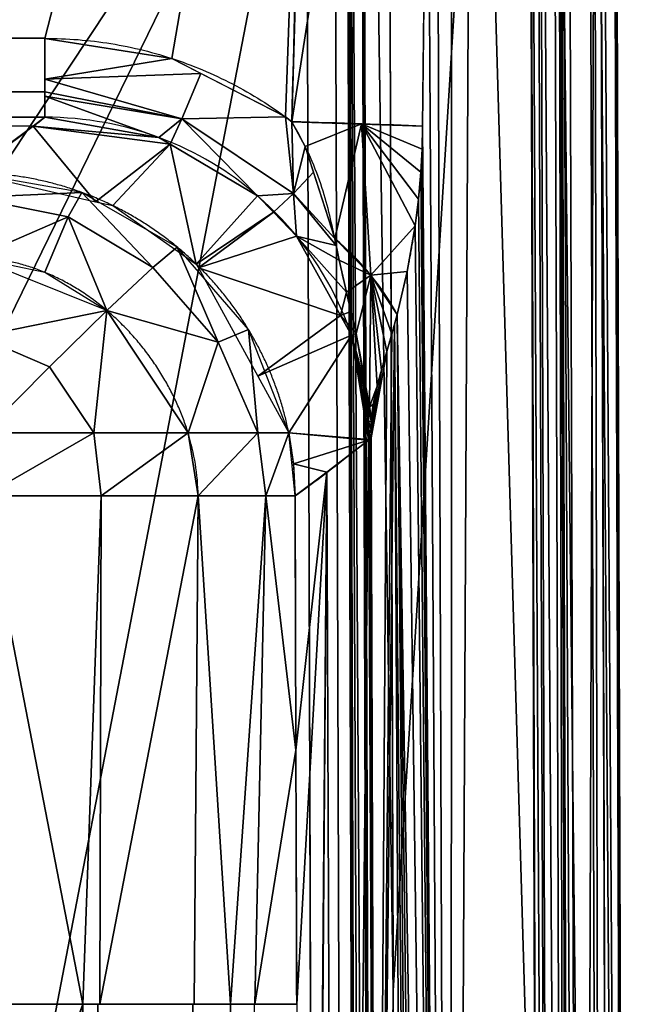
# Model space of a CAD drawing. Units: millimetres. Extents: x -297 to 297, y -365 to 271.
# Drawn here: x 222 to 297, y 0 to 121 of the extents above; entities that cross this region are included whole.
import ezdxf

# ---------------------------------------------------------------- set-up
doc = ezdxf.new("R2010")
doc.units = ezdxf.units.MM
doc.layers.add('1', color=7, linetype='CONTINUOUS')

msp = doc.modelspace()

# ---------------------------------------------------------------- linework, layer by layer
at = {"layer": '1', "color": 252, "linetype": 'CONTINUOUS'}
for p, q in [((287.94, 270.85, 0), (289.78, -312.43, 0)), ((297.4, -312.4, -7.69), (295.57, 270.9, -7.69)), ((286.82, -306.86, -220.08), (285.01, 267.83, -220.08)), ((289.78, 267.85, -215.54), (291.59, -306.85, -215.54)), ((259.1, -262.96, -205.08), (257.77, 159.58, -205.08)), ((262.77, 159.6, -209.9), (264.1, -262.95, -209.9))]:
    msp.add_line(p, q, dxfattribs=at)
for points, degree in [([(262.62, 267.7, -215.26), (263.18, 90.34, -215.26), (263.73, -87.02, -215.26), (264.29, -264.38, -215.26)], 3), ([(267.62, 267.72, -220.08), (269.3, -264.37, -220.08)], 1), ([(272.08, 108.18, -5.17), (272.44, 145.73, -4.78), (272.85, 183.27, -4.37), (273.33, 220.81, -3.96)], 3), ([(286.89, -315.05, 0), (285.2, 220.54, 0)], 1), ([(225.56, 119.01, -10.79), (150.38, 119.01, -10.79), (75.19, 119.01, -10.79), (0, 119.01, -10.79)], 3), ([(225.56, 109.28, -20.05), (0, 109.28, -20.05)], 1), ([(216.33, 102.44, -141.47), (218.59, 104, -100.94), (221.67, 106.28, -60.45), (225.56, 109.28, -20.05)], 3), ([(251.74, 99.61, -19.89), (244.74, 105.65, -19.77), (235.59, 109.29, -19.81), (225.56, 109.28, -20.05)], 3), ([(272.08, 108.18, -5.17), (267.57, 108.38, -8.96), (261.87, 108.58, -11.04), (255.97, 108.73, -11.03)], 3), ([(261.26, 94.35, -13.57), (261.04, 95.41, -13.19), (260.58, 97.56, -12.51), (259.61, 101.02, -11.74), (258.15, 104.76, -11.22), (256.76, 107.4, -11.07), (255.97, 108.73, -11.03)], 3), ([(271.87, 102.52, -5.37), (271.97, 103.92, -5.29), (272.03, 105.33, -5.23), (272.07, 106.75, -5.19), (272.08, 108.18, -5.17)], 4), ([(255.59, 70.42, -141.47), (252.83, 84.13, -141.47), (243.82, 95.57, -141.47), (230.88, 102.44, -141.47), (216.33, 102.44, -141.47)], 4), ([(271.17, 95.89, -6.03), (271.41, 97.52, -5.8), (271.6, 99.17, -5.62), (271.76, 100.84, -5.47), (271.87, 102.52, -5.37)], 4), ([(265.43, 69.57, -21.03), (265.43, 75.58, -20.74), (262.79, 86.97, -20.24), (255.94, 95.97, -19.97), (251.74, 99.61, -19.89)], 3), ([(268.94, 84.98, -8.66), (269.6, 87.5, -7.71), (270.23, 90.21, -6.98), (270.76, 93.01, -6.43), (271.17, 95.89, -6.03)], 4), ([(261.81, 91.69, -14.57), (261.62, 92.59, -14.21), (261.44, 93.46, -13.88), (261.26, 94.35, -13.57)], 3), ([(243.19, 70.42, -167.46), (241.05, 77.36, -167.46), (236.74, 83.79, -167.46), (230.88, 88.9, -167.46), (224.06, 91.9, -167.46), (216.89, 91.99, -167.46)], 5), ([(262.69, 87.74, -16.16), (262.36, 89.16, -15.6), (262.07, 90.44, -15.06), (261.81, 91.69, -14.57)], 3), ([(263.89, 82.62, -18.01), (263.46, 84.56, -17.38), (263.05, 86.22, -16.75), (262.69, 87.74, -16.16)], 3), ([(267.67, 80.42, -10.79), (267.9, 81.23, -10.33), (268.14, 82.08, -9.88), (268.4, 82.99, -9.45), (268.67, 83.96, -9.04), (268.94, 84.98, -8.66)], 5), ([(265.14, 75.38, -19.91), (264.98, 76.82, -19.63), (264.57, 79.42, -19), (264.11, 81.62, -18.34), (263.89, 82.62, -18.01)], 3), ([(266.48, 76.16, -13.77), (266.66, 76.88, -13.16), (266.87, 77.66, -12.55), (267.11, 78.51, -11.95), (267.38, 79.42, -11.36), (267.67, 80.42, -10.79)], 5), ([(265.14, 75.38, -19.91), (265.47, 74.19, -19.16), (265.68, 72.99, -18.38), (265.76, 71.78, -17.59)], 3), ([(265.29, 73.93, -20.19), (265.25, 74.41, -20.09), (265.2, 74.9, -20), (265.14, 75.38, -19.91)], 3), ([(265.76, 71.78, -17.59), (265.81, 72.63, -16.99), (265.9, 73.44, -16.25), (266.04, 74.27, -15.44), (266.24, 75.17, -14.6), (266.48, 76.16, -13.77)], 5), ([(265.41, 71.82, -20.59), (265.39, 72.53, -20.45), (265.34, 73.23, -20.32), (265.29, 73.93, -20.19)], 3), ([(265.44, 70.33, -20.87), (265.44, 70.83, -20.78), (265.43, 71.33, -20.68), (265.41, 71.82, -20.59)], 3), ([(265.76, 69.83, -17.59), (265.76, 70.07, -17.59), (265.76, 70.32, -17.59), (265.76, 70.56, -17.59), (265.76, 70.81, -17.59), (265.76, 71.05, -17.59), (265.76, 71.29, -17.59), (265.76, 71.54, -17.59), (265.76, 71.78, -17.59)], 8), ([(218.05, 70.42, -178.41), (223.66, 70.42, -178.31), (229.19, 70.42, -176.98), (234.42, 70.42, -174.59), (239.16, 70.42, -171.36), (243.19, 70.42, -167.46)], 5), ([(244.43, 62.64, -167.46), (244.41, 65.26, -167.46), (243.97, 67.88, -167.46), (243.19, 70.42, -167.46)], 3), ([(256.37, 62.64, -141.47), (256.37, 64.64, -141.47), (256.23, 66.6, -141.47), (255.97, 68.53, -141.47), (255.59, 70.42, -141.47)], 4), ([(256.37, 62.64, -141.47), (258.59, 64.21, -101.25), (261.61, 66.5, -61.1), (265.43, 69.51, -21.08)], 3), ([(265.76, 69.83, -17.59), (265.68, 69.77, -18.45), (265.6, 69.7, -19.31), (265.51, 69.64, -20.17), (265.43, 69.57, -21.03)], 4), ([(265.43, 69.65, -21.01), (265.44, 69.69, -21), (265.44, 69.74, -20.99), (265.44, 69.78, -20.98)], 3), ([(265.43, 69.51, -21.03), (265.51, 69.58, -20.17), (265.6, 69.64, -19.31), (265.68, 69.71, -18.45), (265.76, 69.77, -17.59)], 4), ([(265.43, 69.57, -21.03), (265.43, 69.61, -21.02), (265.43, 69.64, -21.01), (265.43, 69.65, -21.01)], 3), ([(265.43, 69.57, -21.03), (265.43, 69.55, -21.03), (265.43, 69.53, -21.03), (265.43, 69.51, -21.03)], 3), ([(265.44, 69.78, -20.98), (265.44, 69.96, -20.94), (265.44, 70.15, -20.91), (265.44, 70.33, -20.87)], 3), ([(265.76, 69.83, -17.59), (265.76, 69.83, -17.59)], 1), ([(266.97, -315.07, -17.59), (265.76, 69.77, -17.59)], 1), ([(218.07, 62.64, -178.56), (228.24, 62.64, -178.34), (237.54, 62.64, -174.14), (244.43, 62.64, -167.46)], 3), ([(244.43, 62.64, -167.46), (249.6, 62.64, -162.45), (253.57, 62.64, -156.19), (255.95, 62.64, -149.08), (256.37, 62.64, -141.47)], 4)]:
    msp.add_open_spline(points, degree=degree, dxfattribs=at)
at = {"layer": '1', "color": 252, "linetype": 'CONTINUOUS', "extrusion": (-4.15211e-15, -0.024011, 0.999712)}
msp.add_open_spline([(255.97, 108.73, -11.03), (256.98, 148.6, -10.08), (258.06, 186.15, -9.17), (259.18, 221.37, -8.33)], degree=3, dxfattribs=at)
at = {"layer": '1', "color": 252, "linetype": 'CONTINUOUS', "extrusion": (2.79662e-16, -0.024011, 0.999712)}
msp.add_open_spline([(225.56, 119, -10.79), (228.29, 119, -10.79), (233.74, 118.57, -10.8), (241.69, 116.6, -10.84), (249.21, 113.34, -10.92), (253.81, 110.39, -10.99), (255.97, 108.73, -11.03)], degree=3, dxfattribs=at)
at = {"layer": '1', "color": 252, "linetype": 'CONTINUOUS', "extrusion": (1, 0, 0)}
msp.add_open_spline([(225.56, 109.28, -20.05), (225.56, 109.66, -14.92), (225.56, 113.86, -10.91), (225.56, 119, -10.79)], degree=3, dxfattribs=at)
at = {"layer": '1', "color": 252, "linetype": 'CONTINUOUS'}
for points, degree, knots in [([(268.94, 84.98, -8.66), (267.22, 88.28, -11.08), (264.57, 91.51, -12.77), (261.26, 94.35, -13.57), (261.26, 94.35, -13.57), (261.26, 94.35, -13.57)], 3, [0, 0, 0, 0, 0.99999, 0.99999, 1, 1, 1, 1]), ([(255.59, 70.42, -141.47), (255.59, 70.42, -141.47), (255.59, 70.42, -141.47), (255.59, 70.42, -141.47), (255.13, 70.42, -148.81), (252.6, 70.42, -155.94), (248.48, 70.42, -162.34), (243.19, 70.42, -167.46)], 4, [0, 0, 0, 0, 0, 0.000011, 0.000011, 0.000011, 1, 1, 1, 1, 1]), ([(256.57, 0, -141.47), (256.52, 15.66, -141.47), (256.47, 31.32, -141.47), (256.42, 46.98, -141.47), (256.37, 62.64, -141.47), (256.37, 62.64, -141.47), (256.37, 62.64, -141.47), (256.37, 62.64, -141.47)], 4, [0, 0, 0, 0, 0, 0.999947, 0.999947, 0.999947, 1, 1, 1, 1, 1]), ([(256.57, 0, -141.47), (255.44, 0, -161.79), (238.63, 0, -177.74), (218.27, 0, -178.59), (218.27, 0, -178.59), (218.27, 0, -178.59)], 3, [0, 0, 0, 0, 0.999998, 0.999998, 1, 1, 1, 1])]:
    msp.add_open_spline(points, degree=degree, knots=knots, dxfattribs=at)
at = {"layer": '1', "color": 252, "linetype": 'CONTINUOUS', "extrusion": (0.66797, -0.744148, -0.007746)}
msp.add_open_spline([(265.43, 69.51, -21.08), (265.43, 69.51, -21.07), (265.43, 69.51, -21.05), (265.43, 69.51, -21.03)], degree=3, dxfattribs=at)
at = {"layer": '1', "color": 252, "linetype": 'CONTINUOUS', "extrusion": (-1.13144e-05, -5.12124e-09, -1)}
msp.add_open_spline([(265.76, 69.77, -17.59), (265.76, 69.77, -17.59), (265.76, 69.77, -17.59), (265.76, 69.79, -17.59), (265.76, 69.81, -17.59), (265.76, 69.83, -17.59)], degree=3, knots=[0, 0, 0, 0, 0.056719, 0.056719, 1, 1, 1, 1], dxfattribs=at)
at = {"layer": '1', "color": 252, "linetype": 'CONTINUOUS'}
for points in [[(289.78, -312.43, 0), (287.94, 270.85, 0), (285.2, 220.54, 0), (286.05, -47.26, 0)], [(294.24, -312.41, -1.44), (292.31, 270.88, -1.67), (287.94, 270.85, 0)], [(287.94, 270.85, 0), (289.78, -312.43, 0), (294.24, -312.41, -1.44)], [(293.03, 270.88, -1.95), (292.31, 270.88, -1.67), (294.24, -312.41, -1.44)], [(297.26, -312.4, -6.13), (295.29, 270.9, -6.2), (293.03, 270.88, -1.95)], [(293.03, 270.88, -1.95), (294.24, -312.41, -1.44), (297.26, -312.4, -6.13)], [(293.65, 268.82, -111.13), (295.57, 270.9, -7.69), (297.4, -312.4, -7.69)], [(297.4, -312.4, -7.69), (295.5, 270.9, -6.6), (295.29, 270.9, -6.2)], [(295.29, 270.9, -6.2), (297.26, -312.4, -6.13), (297.4, -312.4, -7.69)], [(297.4, -312.4, -7.69), (295.57, 270.9, -7.69), (295.5, 270.9, -6.6)], [(291.59, -306.85, -215.54), (289.78, 267.85, -215.54), (293.63, 268.81, -111.64)], [(293.63, 268.81, -111.64), (295.46, -310.62, -111.67), (291.59, -306.85, -215.54)], [(295.46, -310.62, -111.64), (293.63, 268.81, -111.64), (293.65, 268.82, -111.13)], [(293.63, 268.81, -111.64), (295.46, -310.62, -111.64), (295.46, -310.62, -111.67)], [(293.65, 268.82, -111.13), (297.4, -312.4, -7.69), (295.46, -310.62, -111.64)], [(262.62, 267.7, -215.26), (264.29, -264.38, -215.26), (264.1, -262.95, -209.9), (262.77, 159.6, -209.9)], [(264.29, -264.38, -215.26), (262.62, 267.7, -215.26), (262.73, 267.7, -216.16)], [(262.73, 267.7, -216.16), (264.26, 267.71, -218.61), (265.86, -264.38, -218.65)], [(262.73, 267.7, -216.16), (265.86, -264.38, -218.65), (265.04, -264.38, -217.72)], [(262.73, 267.7, -216.16), (265.04, -264.38, -217.72), (264.29, -264.38, -215.26)], [(266.13, -264.38, -218.95), (265.86, -264.38, -218.65), (264.26, 267.71, -218.61)], [(264.26, 267.71, -218.61), (264.5, 267.71, -218.99), (266.13, -264.38, -218.95)], [(264.5, 267.71, -218.99), (267.62, 267.72, -220.08), (268.46, 1.68, -220.08)], [(268.46, 1.68, -220.08), (266.13, -264.38, -218.95), (264.5, 267.71, -218.99)], [(268.46, 1.68, -220.08), (267.62, 267.72, -220.08), (285.01, 267.83, -220.08)], [(285.01, 267.83, -220.08), (286.82, -306.86, -220.08), (269.3, -264.37, -220.08), (268.46, 1.68, -220.08)], [(288.06, -306.86, -219.62), (286.82, -306.86, -220.08), (285.01, 267.83, -220.08)], [(285.01, 267.83, -220.08), (285.86, 267.83, -220.01), (288.06, -306.86, -219.62)], [(285.86, 267.83, -220.01), (286.28, 267.84, -219.77), (288.06, -306.86, -219.62)], [(286.28, 267.84, -219.77), (288.6, 267.85, -218.46), (289.95, -306.85, -218.92)], [(289.95, -306.85, -218.92), (288.06, -306.86, -219.62), (286.28, 267.84, -219.77)], [(290.57, -306.85, -218.26), (289.95, -306.85, -218.92), (288.6, 267.85, -218.46)], [(288.6, 267.85, -218.46), (288.7, 267.85, -218.21), (290.57, -306.85, -218.26)], [(288.7, 267.85, -218.21), (290.58, -306.85, -218.24), (290.57, -306.85, -218.26)], [(290.69, -306.85, -217.95), (290.58, -306.85, -218.24), (288.7, 267.85, -218.21)], [(288.7, 267.85, -218.21), (288.81, 267.85, -217.92), (290.69, -306.85, -217.95)], [(291.59, -306.85, -215.54), (290.69, -306.85, -217.95), (288.81, 267.85, -217.92)], [(288.81, 267.85, -217.92), (289.78, 267.85, -215.54), (291.59, -306.85, -215.54)], [(254.18, 230.4, -8.11), (0, 229.62, -8.13), (112.78, 119.01, -10.79)], [(112.78, 119.01, -10.79), (225.56, 119, -10.79), (254.18, 230.4, -8.11)], [(254.18, 230.4, -8.11), (225.56, 119, -10.79), (241.2, 116.52, -10.85), (259.18, 221.37, -8.33)], [(259.18, 221.37, -8.33), (241.2, 116.52, -10.85), (255.18, 109.32, -11.02)], [(255.18, 109.32, -11.02), (255.97, 108.73, -11.03), (259.18, 221.37, -8.33)], [(273.33, 220.81, -3.96), (259.18, 221.37, -8.33), (255.97, 108.73, -11.03)], [(255.97, 108.73, -11.03), (272.08, 108.18, -5.17), (273.33, 220.81, -3.96)], [(272.66, 164.5, -4.57), (275.51, -315.06, -4.19), (273.67, 220.8, -3.76)], [(275.67, 220.74, -2.56), (273.67, 220.8, -3.76), (275.51, -315.06, -4.19)], [(275.51, -315.06, -4.19), (278.19, 220.68, -1.44), (275.67, 220.74, -2.56)], [(278.19, 220.68, -1.44), (275.51, -315.06, -4.19), (286.05, -47.26, 0)], [(286.05, -47.26, 0), (285.2, 220.54, 0), (278.19, 220.68, -1.44)], [(272.66, 164.5, -4.57), (272.08, 108.18, -5.17), (275.51, -315.06, -4.19)], [(195.22, 121.79, -205.08), (257.77, 159.58, -205.08), (196.38, 100.27, -205.08)], [(204.15, 78.66, -205.08), (196.38, 100.27, -205.08), (257.77, 159.58, -205.08)], [(206.44, 54.3, -205.08), (204.15, 78.66, -205.08), (257.77, 159.58, -205.08)], [(206.94, -104.38, -205.08), (206.44, 54.3, -205.08), (257.77, 159.58, -205.08)], [(257.77, 159.58, -205.08), (259.1, -262.96, -205.08), (206.94, -104.38, -205.08)], [(261.25, 159.6, -206.48), (262.58, -262.95, -206.48), (259.1, -262.96, -205.08), (257.77, 159.58, -205.08)], [(262.77, 159.6, -209.9), (264.1, -262.95, -209.9), (262.58, -262.95, -206.48), (261.25, 159.6, -206.48)], [(225.56, 119.01, -10.79), (0, 119.01, -10.79), (0, 112.41, -13.49), (225.56, 112.41, -13.49)], [(241.2, 116.52, -10.85), (225.56, 119, -10.79), (225.56, 113.97, -12.29)], [(225.56, 113.97, -12.29), (244.77, 114.68, -10.89), (241.2, 116.52, -10.85)], [(242.42, 109.08, -13.52), (244.77, 114.68, -10.89), (225.56, 113.97, -12.29)], [(255.18, 109.32, -11.02), (244.77, 114.68, -10.89), (242.42, 109.08, -13.52)], [(225.56, 113.97, -12.29), (225.56, 112.4, -13.59), (242.42, 109.08, -13.52)], [(225.56, 112.41, -13.49), (0, 112.41, -13.49), (0, 109.28, -20.05), (225.56, 109.28, -20.05)], [(242.42, 109.08, -13.52), (225.56, 112.4, -13.59), (225.56, 111.88, -14.02)], [(225.56, 111.88, -14.02), (225.56, 109.28, -20.05), (239.59, 106.79, -19.84)], [(239.59, 106.79, -19.84), (242.42, 109.08, -13.52), (225.56, 111.88, -14.02)], [(220.79, 105.72, -80.75), (224.13, 108.18, -35.3), (0, 109.28, -20.05)], [(224.13, 108.18, -35.3), (225.56, 109.28, -20.05), (0, 109.28, -20.05)], [(239.59, 106.79, -19.84), (225.56, 109.28, -20.05), (224.13, 108.18, -35.3)], [(242.42, 109.08, -13.52), (256.17, 99.89, -13.71), (255.18, 109.32, -11.02)], [(255.97, 108.73, -11.03), (255.18, 109.32, -11.02), (256.17, 99.89, -13.71)], [(224.13, 108.18, -35.3), (216.33, 102.44, -141.47), (231.79, 98.88, -141.47)], [(231.79, 98.88, -141.47), (241, 105.96, -19.84), (224.13, 108.18, -35.3)], [(224.13, 108.18, -35.3), (241, 105.96, -19.84), (239.59, 106.79, -19.84)], [(239.59, 106.79, -19.84), (241, 105.95, -19.84), (242.42, 109.08, -13.52)], [(242.42, 109.08, -13.52), (241, 105.95, -19.84), (251.73, 99.61, -19.89)], [(251.73, 99.61, -19.89), (256.17, 99.89, -13.71), (242.42, 109.08, -13.52)], [(264.55, 108.47, -9.53), (255.97, 108.73, -11.03), (257.63, 105.67, -11.19)], [(256.17, 99.89, -13.71), (257.63, 105.67, -11.19), (255.97, 108.73, -11.03)], [(264.55, 108.47, -9.53), (257.63, 105.67, -11.19), (261.26, 94.35, -13.57)], [(261.26, 94.35, -13.57), (265.7, 89.83, -11.72), (264.55, 108.47, -9.53)], [(271.17, 95.89, -6.03), (264.55, 108.47, -9.53), (265.7, 89.83, -11.72)], [(271.17, 95.89, -6.03), (271.58, 99.18, -5.64), (264.55, 108.47, -9.53)], [(271.58, 99.18, -5.64), (271.87, 102.52, -5.37), (264.55, 108.47, -9.53)], [(271.87, 102.52, -5.37), (272.02, 105.34, -5.24), (264.55, 108.47, -9.53)], [(272.02, 105.34, -5.24), (272.08, 108.18, -5.17), (264.55, 108.47, -9.53)], [(265.7, 89.83, -11.72), (265.7, 89.83, -11.72), (264.55, 108.47, -9.53)], [(272.08, 108.18, -5.17), (272.02, 105.34, -5.24), (275.51, -315.06, -4.19)], [(241, 105.96, -19.84), (231.79, 98.88, -141.47), (233.93, 98.39, -141.47)], [(241, 105.96, -19.84), (233.93, 98.39, -141.47), (244.19, 91.2, -141.47)], [(244.19, 91.2, -141.47), (251.74, 99.61, -19.89), (241, 105.96, -19.84)], [(256.17, 99.89, -13.71), (258.64, 102.52, -11.85), (257.63, 105.67, -11.19)], [(272.02, 105.34, -5.24), (271.87, 102.52, -5.37), (275.51, -315.06, -4.19)], [(230.13, 100.01, -141.47), (216.33, 102.44, -141.47), (216.5, 99.4, -155.31)], [(261.26, 94.35, -13.57), (258.64, 102.52, -11.85), (256.17, 99.89, -13.71)], [(271.87, 102.52, -5.37), (271.58, 99.18, -5.64), (275.51, -315.06, -4.19)], [(216.5, 99.4, -155.31), (228.45, 97.02, -155.5), (230.13, 100.01, -141.47)], [(230.13, 100.01, -141.47), (228.45, 97.02, -155.5), (238.86, 90.77, -155.6)], [(238.86, 90.77, -155.6), (241.85, 93.29, -141.47), (230.13, 100.01, -141.47)], [(253.7, 97.58, -19.95), (251.74, 99.61, -19.89), (244.19, 91.2, -141.47)], [(251.73, 99.61, -19.89), (253.7, 97.58, -19.95), (256.17, 99.89, -13.71)], [(256.17, 99.89, -13.71), (253.7, 97.58, -19.95), (256.56, 94.64, -20.02)], [(256.56, 94.64, -20.02), (261.44, 93.49, -13.89), (256.17, 99.89, -13.71)], [(256.17, 99.89, -13.71), (261.44, 93.49, -13.89), (261.26, 94.35, -13.57)], [(228.45, 97.02, -155.5), (216.5, 99.4, -155.31), (216.89, 91.99, -167.46)], [(271.58, 99.18, -5.64), (271.17, 95.89, -6.03), (275.51, -315.06, -4.19)], [(244.19, 91.2, -141.47), (244.46, 90.72, -141.47), (253.7, 97.58, -19.95)], [(256.56, 94.64, -20.02), (253.7, 97.58, -19.95), (244.46, 90.72, -141.47)], [(216.89, 91.99, -167.46), (225.54, 90.18, -167.46), (228.45, 97.02, -155.5)], [(228.45, 97.02, -155.5), (225.54, 90.18, -167.46), (233.18, 85.49, -167.46)], [(233.18, 85.49, -167.46), (238.86, 90.77, -155.6), (228.45, 97.02, -155.5)], [(265.7, 89.83, -11.72), (270.18, 90.26, -7.07), (271.17, 95.89, -6.03)], [(271.17, 95.89, -6.03), (270.18, 90.26, -7.07), (275.51, -315.06, -4.19)], [(261.98, 84.85, -20.37), (256.56, 94.64, -20.02), (244.46, 90.72, -141.47)], [(256.56, 94.64, -20.02), (262.69, 87.74, -16.16), (261.81, 91.69, -14.57)], [(262.69, 87.74, -16.16), (256.56, 94.64, -20.02), (261.98, 84.85, -20.37)], [(261.81, 91.69, -14.57), (261.44, 93.49, -13.89), (256.56, 94.64, -20.02)], [(265.7, 89.83, -11.72), (261.26, 94.35, -13.57), (261.81, 91.69, -14.57)], [(241.85, 93.29, -141.47), (238.86, 90.77, -155.6), (246.91, 81.59, -155.62)], [(246.91, 81.59, -155.62), (250.63, 83.14, -141.47), (241.85, 93.29, -141.47)], [(233.18, 85.49, -167.46), (216.89, 91.99, -167.46), (217.42, 82.26, -175.27)], [(265.7, 89.83, -11.72), (261.81, 91.69, -14.57), (262.69, 87.74, -16.15)], [(246.91, 81.59, -155.62), (238.86, 90.77, -155.6), (233.18, 85.49, -167.46)], [(244.46, 90.72, -141.47), (251.78, 77.37, -141.47), (261.98, 84.85, -20.37)], [(262.69, 87.74, -16.15), (263.89, 82.62, -18.01), (265.7, 89.83, -11.72)], [(265.7, 89.83, -11.72), (265.7, 89.83, -11.72), (263.89, 82.62, -18.01)], [(263.89, 82.62, -18.01), (265.54, 73.59, -18.76), (265.7, 89.83, -11.72)], [(266.48, 76.16, -13.77), (265.7, 89.83, -11.72), (265.54, 73.59, -18.76)], [(265.7, 89.83, -11.72), (268.94, 84.98, -8.66), (270.18, 90.26, -7.07)], [(265.7, 89.83, -11.72), (267.01, 78.12, -12.25), (267.67, 80.42, -10.79)], [(265.7, 89.83, -11.72), (266.48, 76.16, -13.77), (267.01, 78.12, -12.25)], [(267.67, 80.42, -10.79), (268.28, 82.57, -9.68), (265.7, 89.83, -11.72)], [(268.28, 82.57, -9.68), (268.94, 84.98, -8.66), (265.7, 89.83, -11.72)], [(275.51, -315.06, -4.19), (270.18, 90.26, -7.07), (268.94, 84.98, -8.66)], [(261.98, 84.85, -20.37), (263.24, 85.37, -17.02), (262.69, 87.74, -16.16)], [(217.42, 82.26, -175.27), (226.12, 78.52, -175.37), (233.18, 85.49, -167.46)], [(233.18, 85.49, -167.46), (226.12, 78.52, -175.37), (231.61, 70.42, -175.31)], [(231.61, 70.42, -175.31), (231.61, 70.42, -175.31), (233.18, 85.49, -167.46)], [(231.61, 70.42, -175.31), (243.19, 70.42, -167.46), (233.18, 85.49, -167.46)], [(233.18, 85.49, -167.46), (243.19, 70.42, -167.46), (246.91, 81.59, -155.62)], [(263.89, 82.62, -18.01), (263.24, 85.37, -17.02), (261.98, 84.85, -20.37)], [(272.37, -315.06, -6.12), (268.94, 84.98, -8.66), (268.61, 83.78, -9.17)], [(268.94, 84.98, -8.66), (272.37, -315.06, -6.12), (273.89, -315.06, -4.79)], [(273.89, -315.06, -4.79), (275.51, -315.06, -4.19), (268.94, 84.98, -8.66)], [(263.32, 82.44, -20.45), (261.98, 84.85, -20.37), (251.78, 77.37, -141.47)], [(261.98, 84.85, -20.37), (263.32, 82.44, -20.45), (263.89, 82.62, -18.01)], [(268.61, 83.78, -9.17), (268.28, 82.57, -9.68), (266.37, -122.65, -17.59)], [(266.37, -122.65, -17.59), (270.75, -315.06, -9.58), (268.61, 83.78, -9.17)], [(268.61, 83.78, -9.17), (270.75, -315.06, -9.58), (272.37, -315.06, -6.12)], [(250.63, 83.14, -141.47), (246.91, 81.59, -155.62), (251.8, 70.42, -155.57)], [(251.8, 70.42, -155.57), (255.59, 70.42, -141.47), (250.63, 83.14, -141.47)], [(265.14, 75.38, -19.91), (263.89, 82.62, -18.01), (263.32, 82.44, -20.45)], [(263.89, 82.62, -18.01), (265.14, 75.38, -19.91), (265.54, 73.59, -18.76)], [(266.37, -122.65, -17.59), (268.28, 82.57, -9.68), (267.67, 80.42, -10.79)], [(226.12, 78.52, -175.37), (217.42, 82.26, -175.27), (218.05, 70.42, -178.41)], [(243.19, 70.42, -167.46), (251.8, 70.42, -155.57), (246.91, 81.59, -155.62)], [(263.32, 82.44, -20.45), (251.78, 77.37, -141.47), (255.59, 70.42, -141.47)], [(255.59, 70.42, -141.47), (265.43, 69.57, -21.03), (263.32, 82.44, -20.45)], [(263.32, 82.44, -20.45), (265.44, 70.33, -20.87), (265.41, 71.82, -20.59)], [(265.41, 71.82, -20.59), (265.29, 73.93, -20.19), (263.32, 82.44, -20.45)], [(263.32, 82.44, -20.45), (265.43, 69.57, -21.03), (265.43, 69.65, -21.01)], [(265.43, 69.65, -21.01), (265.44, 69.78, -20.98), (263.32, 82.44, -20.45)], [(265.44, 69.78, -20.98), (265.44, 70.33, -20.87), (263.32, 82.44, -20.45)], [(265.29, 73.93, -20.19), (265.14, 75.38, -19.91), (263.32, 82.44, -20.45)], [(265.76, 69.83, -17.59), (267.67, 80.42, -10.79), (267.01, 78.12, -12.25)], [(267.67, 80.42, -10.79), (265.76, 69.8, -17.59), (265.76, 69.77, -17.59)], [(267.67, 80.42, -10.79), (265.76, 69.83, -17.59), (265.76, 69.83, -17.59)], [(267.67, 80.42, -10.79), (265.76, 69.83, -17.59), (265.76, 69.83, -17.59)], [(265.76, 69.83, -17.59), (265.76, 69.8, -17.59), (267.67, 80.42, -10.79)], [(265.76, 69.77, -17.59), (266.37, -122.65, -17.59), (267.67, 80.42, -10.79)], [(231.61, 70.42, -175.31), (226.12, 78.52, -175.37), (218.05, 70.42, -178.41)], [(265.76, 69.83, -17.59), (267.01, 78.12, -12.25), (266.48, 76.16, -13.77)], [(265.54, 73.59, -18.76), (265.14, 75.38, -19.91), (265.29, 73.93, -20.19)], [(265.54, 73.59, -18.76), (266, 73.88, -15.82), (266.48, 76.16, -13.77)], [(265.76, 70.81, -17.59), (266.48, 76.16, -13.77), (266, 73.88, -15.82)], [(265.76, 70.81, -17.59), (265.76, 69.83, -17.59), (266.48, 76.16, -13.77)], [(265.54, 73.59, -18.76), (265.29, 73.93, -20.19), (265.41, 71.82, -20.59)], [(265.41, 71.82, -20.59), (265.76, 71.78, -17.59), (265.54, 73.59, -18.76)], [(265.54, 73.59, -18.76), (265.76, 71.78, -17.59), (266, 73.88, -15.82)], [(266, 73.88, -15.82), (265.76, 71.78, -17.59), (265.76, 70.81, -17.59)], [(265.41, 71.82, -20.59), (265.76, 70.81, -17.59), (265.76, 71.78, -17.59)], [(265.76, 70.81, -17.59), (265.41, 71.82, -20.59), (265.44, 70.33, -20.87)], [(231.61, 70.42, -175.31), (218.05, 70.42, -178.41), (218.07, 62.64, -178.56)], [(218.07, 62.64, -178.56), (232.48, 62.64, -175.43), (231.61, 70.42, -175.31)], [(243.19, 70.42, -167.46), (231.61, 70.42, -175.31), (232.48, 62.64, -175.43)], [(232.48, 62.64, -175.43), (244.43, 62.64, -167.46), (243.19, 70.42, -167.46)], [(251.8, 70.42, -155.57), (243.19, 70.42, -167.46), (244.43, 62.64, -167.46)], [(244.43, 62.64, -167.46), (252.77, 62.64, -155.76), (251.8, 70.42, -155.57)], [(255.59, 70.42, -141.47), (251.8, 70.42, -155.57), (252.77, 62.64, -155.76)], [(252.77, 62.64, -155.76), (256.37, 62.64, -141.47), (255.59, 70.42, -141.47)], [(255.59, 70.42, -141.47), (256.17, 66.58, -141.47), (265.43, 69.51, -21.08)], [(265.43, 69.51, -21.08), (265.43, 69.57, -21.03), (255.59, 70.42, -141.47)], [(265.44, 70.33, -20.87), (265.76, 69.83, -17.59), (265.76, 70.81, -17.59)], [(260.3, 65.54, -81.2), (265.43, 69.51, -21.08), (256.17, 66.58, -141.47)], [(265.43, 69.51, -21.06), (260.3, 65.54, -81.2), (261.7, -304.27, -78.14)], [(265.43, 69.51, -21.06), (265.43, 69.51, -21.08), (260.3, 65.54, -81.2)], [(261.7, -304.27, -78.14), (265.43, 69.51, -21.03), (265.43, 69.51, -21.06)], [(266.37, -122.65, -17.59), (265.43, 69.51, -21.03), (261.7, -304.27, -78.14)], [(265.6, 69.7, -19.31), (265.44, 69.78, -20.98), (265.43, 69.65, -21.01)], [(265.43, 69.65, -21.01), (265.43, 69.57, -21.03), (265.6, 69.7, -19.31)], [(265.6, 69.64, -19.31), (265.6, 69.7, -19.31), (265.43, 69.57, -21.03)], [(265.6, 69.64, -19.31), (265.43, 69.51, -21.03), (266.37, -122.65, -17.59)], [(265.43, 69.57, -21.03), (265.43, 69.51, -21.03), (265.6, 69.64, -19.31)], [(265.43, 69.51, -21.08), (265.43, 69.51, -21.06), (265.43, 69.57, -21.03)], [(265.43, 69.51, -21.06), (265.43, 69.51, -21.03), (265.43, 69.57, -21.03)], [(265.44, 70.33, -20.87), (265.44, 69.78, -20.98), (265.6, 69.7, -19.31)], [(265.6, 69.7, -19.31), (265.76, 69.83, -17.59), (265.44, 70.33, -20.87)], [(265.6, 69.7, -19.31), (265.76, 69.8, -17.59), (265.76, 69.83, -17.59)], [(265.76, 69.83, -17.59), (265.76, 69.83, -17.59), (265.6, 69.7, -19.31)], [(265.76, 69.83, -17.59), (265.76, 69.83, -17.59), (265.6, 69.7, -19.31)], [(265.76, 69.77, -17.59), (265.76, 69.8, -17.59), (265.6, 69.7, -19.31)], [(266.37, -122.65, -17.59), (265.76, 69.77, -17.59), (265.6, 69.64, -19.31)], [(265.6, 69.7, -19.31), (265.6, 69.64, -19.31), (265.76, 69.77, -17.59)], [(256.17, 66.58, -141.47), (256.37, 62.64, -141.47), (260.3, 65.54, -81.2)], [(260.3, 65.54, -81.2), (256.37, 62.64, -141.47), (256.47, 31.32, -141.47)], [(256.47, 31.32, -141.47), (256.57, 0, -141.47), (260.3, 65.54, -81.2)], [(260.3, 65.54, -81.2), (256.57, 0, -141.47), (257.46, -283.08, -141.47)], [(257.56, -294.42, -140.23), (260.3, 65.54, -81.2), (257.46, -283.08, -141.47)], [(257.56, -294.42, -140.23), (257.63, -294.6, -138.99), (260.3, 65.54, -81.2)], [(257.63, -294.6, -138.99), (261.7, -304.27, -78.14), (260.3, 65.54, -81.2)], [(218.07, 62.64, -178.56), (218.27, 0, -178.59), (230.25, 0, -176.25)], [(230.25, 0, -176.25), (232.48, 62.64, -175.43), (218.07, 62.64, -178.56)], [(230.25, 0, -176.25), (232.31, 0, -174.77), (232.48, 62.64, -175.43)], [(244.43, 62.64, -167.46), (232.48, 62.64, -175.43), (232.31, 0, -174.77)], [(232.31, 0, -174.77), (243.94, 0, -166.37), (244.43, 62.64, -167.46)], [(232.48, 62.64, -175.43), (232.48, 62.64, -175.43), (232.31, 0, -174.77)], [(243.94, 0, -166.37), (248.41, 0, -163.15), (244.43, 62.64, -167.46)], [(244.43, 62.64, -167.46), (244.43, 62.64, -167.46), (243.94, 0, -166.37)], [(252.77, 62.64, -155.76), (244.43, 62.64, -167.46), (248.41, 0, -163.15)], [(248.41, 0, -163.15), (251.42, 0, -155.14), (252.77, 62.64, -155.76)], [(256.47, 31.32, -141.47), (252.77, 62.64, -155.76), (251.42, 0, -155.14)], [(252.77, 62.64, -155.76), (252.77, 62.64, -155.76), (251.42, 0, -155.14)], [(256.47, 31.32, -141.47), (256.37, 62.64, -141.47), (252.77, 62.64, -155.76)], [(251.42, 0, -155.14), (256.57, 0, -141.47), (256.47, 31.32, -141.47)], [(268.46, 1.68, -220.08), (269.3, -264.37, -220.08), (266.13, -264.38, -218.95)], [(230.25, 0, -176.25), (218.27, 0, -178.59), (218.37, -32.19, -178.56)], [(218.37, -32.19, -178.56), (218.8, -168.56, -177.93), (230.25, 0, -176.25)], [(224.93, -283.08, -176.66), (230.25, 0, -176.25), (218.8, -168.56, -177.93)], [(224.93, -283.08, -176.66), (230.48, -283.08, -175.33), (230.25, 0, -176.25)], [(232.1, 0, -174.92), (230.25, 0, -176.25), (230.48, -283.08, -175.33)], [(230.48, -283.08, -175.33), (232.99, -283.08, -174.2), (232.1, 0, -174.92)], [(243.8, 0, -166.47), (232.1, 0, -174.92), (238.39, -283.08, -171.78)], [(232.1, 0, -174.92), (232.99, -283.08, -174.2), (238.39, -283.08, -171.78)], [(238.39, -283.08, -171.78), (245.16, -283.08, -166.74), (243.8, 0, -166.47)], [(243.8, 0, -166.47), (245.16, -283.08, -166.74), (245.31, -283.08, -166.64)], [(245.31, -283.08, -166.64), (248.41, 0, -163.15), (243.8, 0, -166.47)], [(248.41, 0, -163.15), (245.31, -283.08, -166.64), (253.74, -283.08, -155.39)], [(253.74, -283.08, -155.39), (251.39, 0, -155.22), (248.41, 0, -163.15)]]:
    msp.add_3dface(points, dxfattribs=at)

doc.saveas('drawing.dxf')
